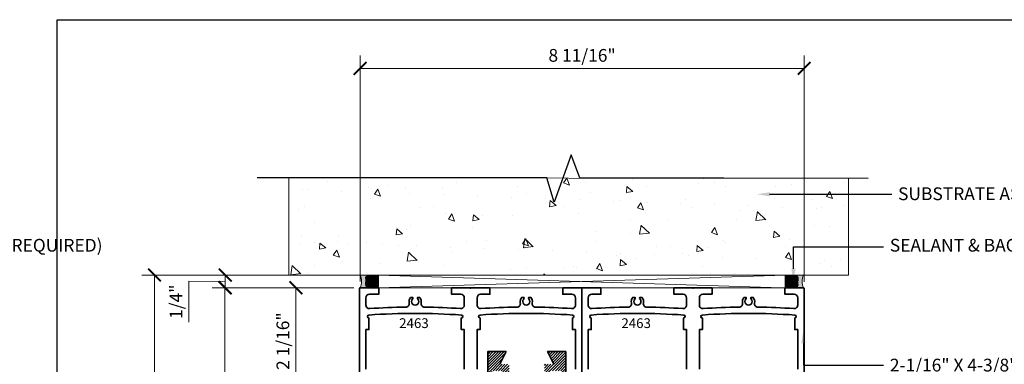
# Model space of a CAD drawing. Units: inches. Extents: x 11149 to 24807, y -8811 to -3310.
# Drawn here: x 11339 to 11359, y -3514 to -3507 of the extents above; entities that cross this region are included whole.
import ezdxf
from ezdxf import colors
from ezdxf.entities.mleader import LeaderData, LeaderLine
from ezdxf.math import Vec2, Vec3

# ---------------------------------------------------------------- set-up
doc = ezdxf.new("R2010")
doc.units = ezdxf.units.IN
doc.header["$LTSCALE"] = 0.5
doc.header["$MEASUREMENT"] = 0
doc.header["$PDSIZE"] = 1
doc.layers.get('Defpoints').update_dxf_attribs({"color": 251, "lineweight": 0})
for name, color, linetype, lineweight in [('Border', 7, 'Continuous', 25), ('By Others', 8, 'Continuous', 5), ('Dimensions', 7, 'Continuous', 13), ('PRL -Setting', 6, 'Continuous', 20), ('PRL Frame', 134, 'Continuous', 35), ('Symbols', 6, 'Continuous', 30), ('Text', 252, 'Continuous', 30)]:
    doc.layers.add(name, color=color, linetype=linetype, lineweight=lineweight)
doc.styles.get("Standard").update_dxf_attribs({"font": 'arial.ttf'})
doc.dimstyles.new('PRL$0', dxfattribs={"dimtxt": 0.125, "dimasz": 0.125, "dimexe": 0.125, "dimexo": 0.0625, "dimgap": 0.0625, "dimtad": 1, "dimdec": 4, "dimzin": 3, "dimdsep": 46, "dimlunit": 4, "dimtxsty": 'Standard', "dimblk": 'ARCHTICK', "dimcen": 0, "dimclrd": 256, "dimclre": 256, "dimclrt": 256, "dimazin": 0, "dimtfac": 1, "dimtdec": 4, "dimtofl": 0, "dimtmove": 0, "dimatfit": 3, "dimfxl": 0.125, "dimtfill": 1, "dimfrac": 2, "dimtolj": 1, "dimtzin": 0, "dimlwd": -1, "dimlwe": -1, "dimarcsym": 0})

# ---------------------------------------------------------------- blocks, each defined once
blk = doc.blocks.new('Dynblock-Sealant3')
at = {"layer": 'PRL -Setting', "lineweight": -3}
h = blk.add_hatch(dxfattribs=at)
h.set_pattern_fill('HONEY', color=256, scale=0.1666666666666666)
h.set_pattern_definition([(0, (0, 0), (0.03124999999999999, 0.0180421959121758), [0.02083333333333333, -0.04166666666666666]), (120, (0, 0), (-0.03124999999999998, 0.0180421959121758), [0.02083333333333332, -0.04166666666666664]), (59.99999999999999, (0, 0), (6.938893903907228e-18, 0.03608439182435161), [-0.04166666666666665, 0.02083333333333333])])
h.paths.add_polyline_path([(-0.1583744156338251, 0.2877946912706195, 0.197622861483537), (-0.16362861724856, 0.3109811814396535, 0.1781934081232639), (-0.2561978488301974, 0.375), (-0.4310222997784909, 0.375, 0.09541692369056783), (-0.4671145600077522, 0.3680490913411654, 0.3205653304227348), (-0.5389970698695228, 0.2585547271251669, 0.1070890218518376), (-0.5323692901004599, 0.2329292479413344, -0.2200532177392305), (-0.5286103470211716, 0.1199428811040467, 0.1971983640054528), (-0.5291107394211454, 0.07249129028127838, 0.2294187004762123), (-0.449864203179459, 0), (-0.2402519359384314, 0, 0.3435090603726153), (-0.1562500000000002, 0.113382104053017, -0.0900193469034897)])
at = {"layer": 'PRL -Setting'}
h = blk.add_hatch(color=256, dxfattribs=at)
edge = h.paths.add_edge_path()
edge.add_line((0, 0.375), (-0.2561978488290507, 0.375))
edge.add_arc((-0.2968777799687814, 0.2172425456155906), 0.1629179892196556, 35.125767951114085, 75.54049043261023, ccw=False)
edge.add_arc((-0.189187712072453, 0.2930007706581819), 0.0312499999999845, -9.589877105315225, 35.125767951116984, ccw=False)
edge.add_arc((0.3231379503013159, 0.2064404742977786), 0.4883366330377227, 170.4101228946807, 190.9855794753516)
edge.add_arc((-0.2710315728108981, 0.1106123631234368), 0.1148149856163851, -74.4499340415818, 1.3823096407652997, ccw=False)
edge.add_line((-0.2402519359347934, 0), (3.810285420513537e-13, 0))
edge.add_arc((0.3731777901703026, 0.1875), 0.4176337068263481, 153.3231490947053, 206.6768509051579, ccw=False)
blk.add_lwpolyline([(-0.5323692901001777, 0.2329292479407741, -0.1073450320601699), (-0.5389995510668086, 0.2586179536283453, -0.3204104769671941), (-0.467114560007758, 0.3680490913411631, -0.09541692369342575), (-0.4310222997773963, 0.375), (-0.2561978488301975, 0.375, -0.1781934081275193), (-0.1636286172470136, 0.3109811814374552, -0.1976228614784485), (-0.1583744156341709, 0.2877946912685729, 0.09001934690241879), (-0.15625, 0.1133821040530165, -0.3435090603726143), (-0.2402519359384314, 0), (-0.4498642031794589, 0, -0.2294187004830065), (-0.5291107394223218, 0.0724912902842334, -0.1971983639969396), (-0.5286103470207308, 0.1199428811050893, 0.2200532177358061)], format="xyb", close=True, dxfattribs=at)
blk.add_arc((0.3731777901703026, 0.1875), 0.4176337068251677, 153.3231490946955, 206.6768509053045, dxfattribs=at)
blk = doc.blocks.new('_ArchTick')
at = {"color": 0, "linetype": 'ByBlock', "const_width": 0.15}
blk.add_lwpolyline([(-0.5, -0.5), (0.5, 0.5)], dxfattribs=at)
blk = doc.blocks.new('_Open')
at = {"color": 0, "linetype": 'ByBlock', "lineweight": -2}
for p, q in [((-1, 0.1666666666666667), (0, 0)), ((-1, -0.1666666666666667), (0, 0)), ((0, 0), (-1, 0))]:
    blk.add_line(p, q, dxfattribs=at)
blk = doc.blocks.new('*D102')
at = {"layer": 'Defpoints', "color": 0, "transparency": 16777216}
for p in [(11345.93735444022, -3512.040598525448), (11341.90805527161, -3525.799164308767), (11346.05266395712, -3525.799164308767)]:
    blk.add_point(p, dxfattribs=at)
at = {"layer": 'Dimensions', "transparency": 16777216}
for p, q in [((11345.81235444022, -3512.040598525448), (11341.65805527161, -3512.040598525448)), ((11341.90805527161, -3512.040598525448), (11341.90805527161, -3525.549164308767))]:
    blk.add_line(p, q, dxfattribs=at)
at = {"layer": 'Dimensions', "transparency": 16777216, "xscale": 0.25, "yscale": 0.25, "zscale": 0.25}
for name, p, rotation in [('_ArchTick', (11341.90805527161, -3512.040598525448), 90), ('_Open', (11341.90805527161, -3525.799164308767), 270)]:
    blk.add_blockref(name, p, dxfattribs=dict(at, rotation=rotation))
at = {"layer": 'Dimensions', "transparency": 16777216, "insert": (11341.65370670408, -3518.79488141711), "char_height": 0.25, "attachment_point": 5, "rotation": 90, "bg_fill": 3, "box_fill_scale": 1.25, "bg_fill_color": 256, "bg_fill_true_color": 13158600, "bg_fill_transparency": 0}
blk.add_mtext('\\A1;ROUGH OPENING', dxfattribs=at)
blk = doc.blocks.new('*D103')
at = {"layer": 'Defpoints', "color": 0, "transparency": 16777216}
for p in [(11345.93735444022, -3512.291912085576), (11343.28713947549, -3525.799164308767), (11346.05266395712, -3525.799164308767)]:
    blk.add_point(p, dxfattribs=at)
at = {"layer": 'Dimensions', "transparency": 16777216}
for p, q in [((11345.81235444022, -3512.291912085576), (11343.03713947549, -3512.291912085576)), ((11343.28713947549, -3512.291912085576), (11343.28713947549, -3525.549164308767))]:
    blk.add_line(p, q, dxfattribs=at)
at = {"layer": 'Dimensions', "transparency": 16777216, "xscale": 0.25, "yscale": 0.25, "zscale": 0.25}
for name, p, rotation in [('_ArchTick', (11343.28713947549, -3512.291912085576), 90), ('_Open', (11343.28713947549, -3525.799164308767), 270)]:
    blk.add_blockref(name, p, dxfattribs=dict(at, rotation=rotation))
at = {"layer": 'Dimensions', "transparency": 16777216, "insert": (11343.03279090796, -3518.920538197174), "char_height": 0.25, "attachment_point": 5, "rotation": 90, "bg_fill": 3, "box_fill_scale": 1.25, "bg_fill_color": 256, "bg_fill_true_color": 13158600, "bg_fill_transparency": 0}
blk.add_mtext('\\A1;NET FRAME DIMENSION', dxfattribs=at)
blk = doc.blocks.new('*D104')
at = {"layer": 'Defpoints', "color": 0, "transparency": 16777216}
for p in [(11345.93735444022, -3512.291912085576), (11344.67859802302, -3514.381841827321), (11345.92733664404, -3514.381841827321)]:
    blk.add_point(p, dxfattribs=at)
at = {"layer": 'Dimensions', "transparency": 16777216}
for p, q in [((11345.81235444022, -3512.291912085576), (11344.42859802302, -3512.291912085576)), ((11344.67859802302, -3512.291912085576), (11344.67859802302, -3514.381841827321)), ((11345.80233664404, -3514.381841827321), (11344.42859802302, -3514.381841827321))]:
    blk.add_line(p, q, dxfattribs=at)
at = {"layer": 'Dimensions', "transparency": 16777216, "xscale": 0.25, "yscale": 0.25, "zscale": 0.25}
for p, rotation in [((11344.67859802302, -3512.291912085576), 90), ((11344.67859802302, -3514.381841827321), 270)]:
    blk.add_blockref('_ArchTick', p, dxfattribs=dict(at, rotation=rotation))
at = {"layer": 'Dimensions', "transparency": 16777216, "insert": (11344.42433472152, -3513.336876956451), "char_height": 0.25, "attachment_point": 5, "rotation": 90, "bg_fill": 3, "box_fill_scale": 1.25, "bg_fill_color": 256, "bg_fill_true_color": 13158600, "bg_fill_transparency": 0}
blk.add_mtext('\\A1;2 1/16"', dxfattribs=at)
blk = doc.blocks.new('*D107')
at = {"layer": 'Defpoints', "color": 0, "transparency": 16777216}
for p in [(11345.93735444022, -3507.987331297044), (11345.93735444022, -3512.291912085574), (11354.64062015129, -3512.301912085576)]:
    blk.add_point(p, dxfattribs=at)
at = {"layer": 'Dimensions', "transparency": 16777216}
for p, q in [((11345.93735444022, -3512.166912085574), (11345.93735444022, -3507.737331297044)), ((11354.64062015129, -3512.176912085576), (11354.64062015129, -3507.737331297044)), ((11354.64062015129, -3507.987331297044), (11345.93735444022, -3507.987331297044))]:
    blk.add_line(p, q, dxfattribs=at)
at = {"layer": 'Dimensions', "transparency": 16777216, "xscale": 0.25, "yscale": 0.25, "zscale": 0.25, "rotation": 180}
blk.add_blockref('_ArchTick', (11345.93735444022, -3507.987331297044), dxfattribs=at)
at = {"layer": 'Dimensions', "transparency": 16777216, "xscale": 0.25, "yscale": 0.25, "zscale": 0.25}
blk.add_blockref('_ArchTick', (11354.64062015129, -3507.987331297044), dxfattribs=at)
at = {"layer": 'Dimensions', "transparency": 16777216, "insert": (11350.28898729575, -3507.733067995543), "char_height": 0.25, "attachment_point": 5, "bg_fill": 3, "box_fill_scale": 1.25, "bg_fill_color": 256, "bg_fill_true_color": 13158600, "bg_fill_transparency": 0}
blk.add_mtext('\\A1;8 11/16"', dxfattribs=at)
blk = doc.blocks.new('*D81')
at = {"layer": 'Defpoints', "color": 0, "transparency": 16777216}
for p in [(11345.93735444022, -3512.040598525448), (11343.29421054331, -3512.291912085576), (11345.93735444022, -3512.291912085576)]:
    blk.add_point(p, dxfattribs=at)
at = {"layer": 'Dimensions', "transparency": 16777216}
for p, q in [((11345.81235444022, -3512.040598525448), (11343.04421054331, -3512.040598525448)), ((11343.29421054331, -3512.040598525448), (11343.29421054331, -3512.291912085576)), ((11343.29421054331, -3512.166255305512), (11342.58364418346, -3512.161976412476)), ((11342.58364418346, -3512.161976412476), (11342.58364418346, -3512.967058267865)), ((11345.81235444022, -3512.291912085576), (11343.04421054331, -3512.291912085576))]:
    blk.add_line(p, q, dxfattribs=at)
at = {"layer": 'Dimensions', "transparency": 16777216, "xscale": 0.25, "yscale": 0.25, "zscale": 0.25}
for p, rotation in [((11343.29421054331, -3512.040598525448), 90), ((11343.29421054331, -3512.291912085576), 270)]:
    blk.add_blockref('_ArchTick', p, dxfattribs=dict(at, rotation=rotation))
at = {"layer": 'Dimensions', "transparency": 16777216, "insert": (11342.32938088196, -3512.564517340173), "char_height": 0.25, "attachment_point": 5, "rotation": 90, "bg_fill": 3, "box_fill_scale": 1.25, "bg_fill_color": 256, "bg_fill_true_color": 13158600, "bg_fill_transparency": 0}
blk.add_mtext('\\A1;1/4"', dxfattribs=at)

msp = doc.modelspace()

# ---------------------------------------------------------------- hatches: boundary and pattern name
at = {"layer": 'By Others'}
h = msp.add_hatch(dxfattribs=at)
h.set_pattern_fill('AR-CONC', color=256, scale=0.2, angle=-90.00000000000001)
h.set_pattern_definition([(320, (15759.65107418112, 8881.771693776373), (-0.1255042699651905, -1.434520365201507), [0.15, -1.65]), (265, (15759.65107418112, 8881.771693776373), (1.504384267400024, 0.2775026672259998), [0.12, -1.32]), (10.45144445999999, (15759.64061549312, 8881.652150414375), (1.378879981937259, -1.157017693454224), [0.1274803839999999, -1.402284223999999]), (316.1842, (15760.05107418112, 8881.771693776373), (-0.3310385615861535, -2.134482661343145), [0.225, -2.475]), (6.635635489999989, (15760.02348756712, 8881.593820286373), (1.948237201549101, -1.869323891348457), [0.191220684, -2.10342752]), (261.1841639899999, (15760.05107418112, 8881.771693776373), (1.94823720053998, -1.869323890109547), [0.18, -1.980000002]), (291, (15759.95107418112, 8881.571693776375), (-0.8052377813306779, -1.193814104236923), [0.15, -1.65]), (236, (15759.95107418112, 8881.571693776375), (1.450300090093706, -0.4866306638431637), [0.12, -1.32]), (341.4514447399999, (15759.88397103312, 8881.472209268373), (0.6450623056127074, -1.680444753459942), [0.12748038, -1.402284224]), (307.5, (15759.65107418112, 8881.771693776373), (0.6657877076626231, -0.02431971063458146), [0, -1.303999999999994, 0, -1.339999999999994, 0, -1.324999999999994]), (277.5, (15759.65107418112, 8881.771693776373), (0.7888234237647204, -0.5261390748842973), [0, -0.7639999999999999, 0, -1.274, 0, -0.5049999999999999]), (237.5, (15759.65107418112, 8882.217693776372), (-0.04510974346875971, -1.067644872344818), [0, -0.5, 0, -1.56, 0, -2.07]), (227.5, (15759.65107418112, 8882.417693776373), (0.2002099646646353, -1.166372338684772), [0, -0.65, 0, -1.036, 0, -1.47])])
h.paths.add_polyline_path([(11355.51303697292, -3510.146237545289), (11355.51305492881, -3512.040598525448), (11344.54009569619, -3512.040598525448), (11344.5400956962, -3510.136508759422)])
at = {"layer": 'PRL Frame'}
h = msp.add_hatch(dxfattribs=at)
h.set_pattern_fill('ANSI31', color=256, scale=0.3)
h.set_pattern_definition([(45, (1206.961868138622, 1500.856354890746), (-0.02651650429449553, 0.02651650429449553), [])])
h.paths.add_polyline_path([(11348.54265738059, -3516.422842065279), (11348.52765741059, -3516.43784203528), (11348.54265738059, -3516.45284200528), (11348.52765741059, -3516.467841975279), (11348.52765741059, -3516.541841827279), (11348.44019465548, -3516.541841827279), (11348.44019465548, -3513.541912085576), (11348.79890741059, -3513.541912085576), (11348.67390741059, -3513.791912085576), (11348.86140741059, -3513.791912085576), (11348.86140741059, -3514.166912085576), (11349.54890741059, -3514.166912085576), (11349.54890741059, -3513.791912085576), (11349.73640741059, -3513.791912085576), (11349.61140741059, -3513.541912085576), (11349.9701201657, -3513.541912085576), (11349.9701201657, -3516.541841827279), (11349.88265741059, -3516.541841827279), (11349.88265741059, -3516.467841975279), (11349.86765744059, -3516.45284200528), (11349.88265741059, -3516.43784203528), (11349.86765744059, -3516.422842065279), (11349.88265741059, -3516.40784209528), (11349.86765744059, -3516.392842125279), (11349.88265741059, -3516.377842155279), (11349.86765744059, -3516.36284218528), (11349.88265741059, -3516.347842215279), (11349.86765744059, -3516.332842245279), (11349.88265741059, -3516.31784227528), (11349.86765744059, -3516.302842305279), (11349.88265741059, -3516.28784233528), (11349.86765744059, -3516.27284236528), (11349.88265741059, -3516.257842395279), (11349.86765744059, -3516.24284242528), (11349.88265741059, -3516.22784245528), (11349.86765744059, -3516.212842485279), (11349.88265741059, -3516.19784251528), (11349.86765744059, -3516.18284254528), (11349.88265741059, -3516.167842575279), (11349.86765744059, -3516.15284260528), (11349.88265741059, -3516.137842635279), (11349.86765744059, -3516.122842665279), (11349.88265741059, -3516.10784269528), (11349.86765744059, -3516.092842725279), (11349.88265741059, -3516.07784275528), (11349.86765744059, -3516.06284278528), (11349.88265741059, -3516.047842815279), (11349.86765744059, -3516.03284284528), (11349.88265741059, -3516.01784287528), (11349.86765744059, -3516.002842905279), (11349.88265741059, -3515.98784293528), (11349.86765744059, -3515.97284296528), (11349.88265741059, -3515.957842995281), (11349.86765744059, -3515.94284302528), (11349.88265741059, -3515.927843055279), (11349.88265741059, -3515.738841827279), (11348.52765741059, -3515.738841827279), (11348.52765741059, -3515.927843055279), (11348.54265738059, -3515.94284302528), (11348.52765741059, -3515.957842995281), (11348.54265738059, -3515.97284296528), (11348.52765741059, -3515.98784293528), (11348.54265738059, -3516.002842905279), (11348.52765741059, -3516.01784287528), (11348.54265738059, -3516.03284284528), (11348.52765741059, -3516.047842815279), (11348.54265738059, -3516.06284278528), (11348.52765741059, -3516.07784275528), (11348.54265738059, -3516.092842725279), (11348.52765741059, -3516.10784269528), (11348.54265738059, -3516.122842665279), (11348.52765741059, -3516.137842635279), (11348.54265738059, -3516.15284260528), (11348.52765741059, -3516.167842575279), (11348.54265738059, -3516.18284254528), (11348.52765741059, -3516.19784251528), (11348.54265738059, -3516.212842485279), (11348.52765741059, -3516.22784245528), (11348.54265738059, -3516.24284242528), (11348.52765741059, -3516.257842395279), (11348.54265738059, -3516.27284236528), (11348.52765741059, -3516.28784233528), (11348.54265738059, -3516.302842305279), (11348.52765741059, -3516.31784227528), (11348.54265738059, -3516.332842245279), (11348.52765741059, -3516.347842215279), (11348.54265738059, -3516.36284218528), (11348.52765741059, -3516.377842155279), (11348.54265738059, -3516.392842125279), (11348.52765741059, -3516.40784209528)])
edge = h.paths.add_edge_path(flags=16)
edge.add_line((11348.52765741059, -3513.916912085576), (11348.52765741059, -3515.65884182728))
edge.add_line((11348.52765741059, -3515.65884182728), (11349.04315680879, -3515.65884182728))
edge.add_arc((11349.04315680878, -3515.626841827279), 0.0320000000001528, 270.0000000032569, 388.4112470033712)
edge.add_arc((11349.20015741059, -3515.541912085537), 0.146500000000732, 141.8935918383852, 208.4112470042003, ccw=False)
edge.add_line((11349.08488154078, -3515.451503436404), (11349.1436638166, -3515.451503436404))
edge.add_arc((11349.1224626142, -3515.464751418008), 0.02500000000209025, -44.80237566458169, 31.999999991666073, ccw=False)
edge.add_arc((11349.20015741059, -3515.541912085537), 0.08449999999993577, 135.1976243374033, 404.8023756625968)
edge.add_arc((11349.27785220699, -3515.464751418009), 0.02500000000111044, 148.0000000043571, 224.8023756631028, ccw=False)
edge.add_line((11349.25665100458, -3515.451503436404), (11349.31543328041, -3515.451503436404))
edge.add_arc((11349.20015741059, -3515.541912085537), 0.1464999999989897, -28.411247004538723, 38.10640816205381, ccw=False)
edge.add_arc((11349.3571580124, -3515.626841827279), 0.03199999999939646, 151.5887529950792, 270)
edge.add_line((11349.3571580124, -3515.65884182728), (11349.88265741059, -3515.65884182728))
edge.add_line((11349.88265741059, -3515.65884182728), (11349.88265741059, -3513.916912085576))
edge.add_line((11349.88265741059, -3513.916912085576), (11349.67390741059, -3513.916912085576))
edge.add_line((11349.67390741059, -3513.916912085576), (11349.67390741059, -3514.332412085575))
edge.add_line((11349.67390741059, -3514.332412085575), (11349.23515741059, -3514.332412085575))
edge.add_line((11349.23515741059, -3514.332412085575), (11349.23515741059, -3514.399584138559))
edge.add_arc((11349.20015741059, -3514.541841827278), 0.1464999999987755, -38.10640816205381, 76.1779102513276, ccw=False)
edge.add_line((11349.31543328041, -3514.632250476411), (11349.25665100458, -3514.632250476411))
edge.add_arc((11349.27785220699, -3514.619002494806), 0.02500000000102962, 135.1976243368972, 211.9999999956429, ccw=False)
edge.add_arc((11349.20015741059, -3514.541841827278), 0.08449999999993577, 315.1976243374032, 584.8023756625968)
edge.add_arc((11349.1224626142, -3514.619002494807), 0.02500000000175133, -31.999999991666073, 44.80237566458169, ccw=False)
edge.add_line((11349.1436638166, -3514.632250476411), (11349.08488154078, -3514.632250476411))
edge.add_arc((11349.20015741059, -3514.541841827278), 0.1464999999989897, 103.8220897486724, 218.1064081620538, ccw=False)
edge.add_line((11349.16515741059, -3514.399584138559), (11349.16515741059, -3514.332412085575))
edge.add_line((11349.16515741059, -3514.332412085575), (11348.73640741059, -3514.332412085575))
edge.add_line((11348.73640741059, -3514.332412085575), (11348.73640741059, -3513.916912085576))
edge.add_line((11348.73640741059, -3513.916912085576), (11348.52765741059, -3513.916912085576))

# ---------------------------------------------------------------- linework, layer by layer
at = {"layer": 'Border'}
msp.add_lwpolyline([(11340.00095017752, -3507.033109003195), (11403.93908503738, -3507.033109003195), (11403.93908503738, -3552.198109003194), (11340.00095017752, -3552.198109003194)], close=True, dxfattribs=at)
at = {"layer": 'By Others'}
msp.add_lwpolyline([(11355.51303697292, -3510.146237545289), (11355.51305492881, -3512.040598525448), (11344.54009569619, -3512.040598525448), (11344.5400956962, -3510.136508759422)], close=True, dxfattribs=at)
at = {"layer": 'PRL -Setting'}
for p, q in [((11354.202137447, -3512.291912085576), (11346.29998914654, -3512.041912085574)), ((11346.29998914654, -3512.291912085576), (11354.27447413052, -3512.041912085574))]:
    msp.add_line(p, q, dxfattribs=at)
msp.add_lwpolyline([(11354.26959775698, -3512.291912085576), (11354.26959775698, -3512.041912085574), (11346.29998914654, -3512.041912085574), (11346.29998914654, -3512.291912085576)], close=True, dxfattribs=at)
at = {"layer": 'PRL Frame'}
for points in [[(11345.92735444022, -3514.381841827319), (11345.92735444022, -3512.301912085576, -0.4142135623730523), (11345.93735444022, -3512.291912085576), (11346.30235444022, -3512.291912085576), (11346.30235444022, -3512.416912085576), (11346.1223634279, -3512.416912085576, 0.4142135623730734), (11346.0523634279, -3512.486912085577), (11346.0523634279, -3512.628688086746, 0.4338540868403902), (11346.12702116943, -3512.698532953728, -0.01320501484370688), (11346.83230525755, -3512.670179472471, 0.4741698050663934), (11346.89974367636, -3512.585316214353, -0.236203093706985), (11346.92629537353, -3512.481264283656), (11346.96980088758, -3512.481264283661, -0.3382016006016078), (11346.96643307395, -3512.511425690503, 2.341209861848206), (11347.06757673976, -3512.511425690503, -0.3382016006016083), (11347.06420892614, -3512.481264283661), (11347.10771444018, -3512.481264283656, -0.2362282248010637), (11347.13426370976, -3512.585327378886, 0.4741698050663437), (11347.20169404828, -3512.670197057551, -0.0131812077591798), (11347.90570568638, -3512.698532953728, 0.433854086840352), (11347.9803634279, -3512.628688086746), (11347.9803634279, -3512.486912085577, 0.4142135623730988), (11347.9103634279, -3512.416912085576), (11347.73067086798, -3512.416912085576), (11347.73067086798, -3512.291912085576), (11348.09567086799, -3512.291912085576, -0.414213562368784), (11348.10567086798, -3512.301912085576, -0.4142135623770684), (11348.11567086798, -3512.291912085576), (11348.48067086798, -3512.291912085576), (11348.48067086798, -3512.416912085576), (11348.30067985567, -3512.416912085576, 0.414213562373073), (11348.23067985567, -3512.486912085576), (11348.23067985567, -3512.628688086744, 0.4338540868403905), (11348.30533759719, -3512.698532953728, -0.01320501484370688), (11349.01062168532, -3512.670179472471, 0.4741698050663923), (11349.07806010413, -3512.585316214353, -0.2362030937069849), (11349.1046118013, -3512.481264283656), (11349.14811731535, -3512.481264283661, -0.3382016006016085), (11349.14474950172, -3512.511425690503, 2.341209861848199), (11349.24589316753, -3512.511425690503, -0.3382016006016079), (11349.2425253539, -3512.481264283661), (11349.28603086795, -3512.481264283656, -0.2362282248010637), (11349.31258013752, -3512.585327378886, 0.4741698050663434), (11349.38001047605, -3512.67019705755, -0.0131812077591798), (11350.08402211415, -3512.698532953728, 0.433854086840352), (11350.15867985567, -3512.628688086744), (11350.15867985567, -3512.486912085576, 0.4142135623730988), (11350.08867985567, -3512.416912085576), (11349.90898729575, -3512.416912085576), (11349.90898729575, -3512.291912085576), (11350.27398729575, -3512.291912085576, -0.4142135623731356), (11350.28398729575, -3512.301912085576), (11350.28398729575, -3514.381841827319)], [(11350.28398729575, -3514.381841827319), (11350.28398729575, -3512.301912085576, -0.4142135623730523), (11350.29398729575, -3512.291912085576), (11350.65898729575, -3512.291912085576), (11350.65898729575, -3512.416912085576), (11350.47899628344, -3512.416912085576, 0.4142135623730734), (11350.40899628344, -3512.486912085577), (11350.40899628344, -3512.628688086746, 0.4338540868403902), (11350.48365402496, -3512.698532953728, -0.01320501484370688), (11351.18893811309, -3512.670179472471, 0.4741698050663934), (11351.2563765319, -3512.585316214353, -0.236203093706985), (11351.28292822907, -3512.481264283656), (11351.32643374312, -3512.481264283661, -0.3382016006016078), (11351.32306592949, -3512.511425690503, 2.341209861848206), (11351.4242095953, -3512.511425690503, -0.3382016006016083), (11351.42084178167, -3512.481264283661), (11351.46434729572, -3512.481264283656, -0.2362282248010637), (11351.49089656529, -3512.585327378886, 0.4741698050663437), (11351.55832690382, -3512.670197057551, -0.0131812077591798), (11352.26233854191, -3512.698532953728, 0.433854086840352), (11352.33699628344, -3512.628688086746), (11352.33699628344, -3512.486912085577, 0.4142135623730988), (11352.26699628344, -3512.416912085576), (11352.08730372352, -3512.416912085576), (11352.08730372352, -3512.291912085576), (11352.45230372352, -3512.291912085576, -0.414213562368784), (11352.46230372352, -3512.301912085576, -0.4142135623770684), (11352.47230372352, -3512.291912085576), (11352.83730372352, -3512.291912085576), (11352.83730372352, -3512.416912085576), (11352.65731271121, -3512.416912085576, 0.414213562373073), (11352.5873127112, -3512.486912085576), (11352.5873127112, -3512.628688086744, 0.4338540868403905), (11352.66197045273, -3512.698532953728, -0.01320501484370688), (11353.36725454085, -3512.670179472471, 0.4741698050663923), (11353.43469295966, -3512.585316214353, -0.2362030937069849), (11353.46124465683, -3512.481264283656), (11353.50475017088, -3512.481264283661, -0.3382016006016085), (11353.50138235726, -3512.511425690503, 2.341209861848199), (11353.60252602307, -3512.511425690503, -0.3382016006016079), (11353.59915820944, -3512.481264283661), (11353.64266372349, -3512.481264283656, -0.2362282248010637), (11353.66921299306, -3512.585327378886, 0.4741698050663434), (11353.73664333158, -3512.67019705755, -0.0131812077591798), (11354.44065496968, -3512.698532953728, 0.433854086840352), (11354.5153127112, -3512.628688086744), (11354.5153127112, -3512.486912085576, 0.4142135623730988), (11354.4453127112, -3512.416912085576), (11354.26562015129, -3512.416912085576), (11354.26562015129, -3512.291912085576), (11354.63062015129, -3512.291912085576, -0.4142135623731356), (11354.64062015129, -3512.301912085576), (11354.64062015129, -3514.381841827319)], [(11347.9803634279, -3513.889841827319), (11347.9803634279, -3513.109335750793), (11347.9213634279, -3513.109335750793), (11347.9213634279, -3512.884876613079, 0.9423752657699254), (11347.92341375278, -3512.825017240903, 0.03425379650274804), (11346.1113634279, -3512.824876613079, 1), (11346.1113634279, -3512.884876613079), (11346.1113634279, -3513.109335750793), (11346.0523634279, -3513.109335750793), (11346.0523634279, -3513.889841827319)], [(11350.15867985567, -3513.889841827319), (11350.15867985567, -3513.109335750793), (11350.09967985567, -3513.109335750793), (11350.09967985567, -3512.884876613079, 0.9423752657699254), (11350.10173018055, -3512.825017240902, 0.0342537965027481), (11348.28967985567, -3512.824876613079, 1), (11348.28967985567, -3512.884876613079), (11348.28967985567, -3513.109335750793), (11348.23067985567, -3513.109335750793), (11348.23067985567, -3513.889841827319)], [(11352.33699628344, -3513.889841827319), (11352.33699628344, -3513.109335750793), (11352.27799628344, -3513.109335750793), (11352.27799628344, -3512.884876613079, 0.9423752657699254), (11352.28004660832, -3512.825017240903, 0.03425379650274804), (11350.46799628344, -3512.824876613079, 1), (11350.46799628344, -3512.884876613079), (11350.46799628344, -3513.109335750793), (11350.40899628344, -3513.109335750793), (11350.40899628344, -3513.889841827319)], [(11354.5153127112, -3513.889841827319), (11354.5153127112, -3513.109335750793), (11354.45631271121, -3513.109335750793), (11354.45631271121, -3512.884876613079, 0.9423752657699254), (11354.45836303608, -3512.825017240902, 0.0342537965027481), (11352.64631271121, -3512.824876613079, 1), (11352.64631271121, -3512.884876613079), (11352.64631271121, -3513.109335750793), (11352.5873127112, -3513.109335750793), (11352.5873127112, -3513.889841827319)]]:
    msp.add_lwpolyline(points, format="xyb", dxfattribs=at)
for points in [[(11348.44019465548, -3516.541841827279), (11348.44019465548, -3513.541912085576), (11348.79890741059, -3513.541912085576), (11348.67390741059, -3513.791912085576)], [(11349.73640741059, -3513.791912085576), (11349.61140741059, -3513.541912085576), (11349.9701201657, -3513.541912085576), (11349.9701201657, -3516.541841827279)]]:
    msp.add_lwpolyline(points, dxfattribs=at)
at = {"layer": 'Symbols'}
msp.add_lwpolyline([(11355.89585014676, -3510.146944082588), (11350.2418256686, -3510.136508759422), (11350.07502449395, -3509.684864714112), (11349.74285224781, -3510.609023451063), (11349.59714569847, -3510.136508759422), (11343.92202659501, -3510.136508759422)], dxfattribs=at)

# ---------------------------------------------------------------- block references
at = {"layer": 'PRL -Setting', "xscale": -0.6701694936796081, "yscale": 0.6701694936796081, "zscale": 0.6701694936796081}
msp.add_blockref('Dynblock-Sealant3', (11345.93735444022, -3512.291912085576), dxfattribs=at)
at = {"layer": 'PRL -Setting', "xscale": -0.6701694936796081, "yscale": 0.6701694936796081, "zscale": 0.6701694936796081, "rotation": 180}
msp.add_blockref('Dynblock-Sealant3', (11354.63062015129, -3512.040598525447), dxfattribs=at)

# ---------------------------------------------------------------- texts
at = {"layer": 'Text', "lineweight": -3}
for p in [(11346.70323679166, -3513.080112806784), (11351.05986964719, -3513.080112806784)]:
    msp.add_text('2463', height=0.1910968739306079, dxfattribs=at).set_placement(p)

# ---------------------------------------------------------------- leaders
at = {"layer": 'Text'}
ml = msp.add_multileader_mtext('Standard', dxfattribs=at)
ml.set_content('\\A1;{\\f@Arial Unicode MS|b0|i0|c0|p34;2-1/16" X 4-3/8" HEAD TRACK\\P6063-T5 ALUMINUM \\P WITH  628 / CLEAR ANODIZED FINISH}', color=256)
ml.set_leader_properties()
ml.build(insert=Vec2(0, 0))
ml.multileader.update_dxf_attribs({"dogleg_length": 0.2039590759959961, "arrow_head_size": 0.25, "scale": 2})
ctx = ml.context
ctx.base_point, ctx.scale, ctx.char_height, ctx.arrow_head_size, ctx.landing_gap_size, ctx.plane_origin = Vec3(11356.19624924421, -3513.808977768647), 2, 0.25, 0.25, 0.125, Vec3(11355.3984427508, -3515.707737277104)
notes = []
notes.append((ctx, [(0, (1, 1, 0), (11354.62672119182, -3513.808977768647), (1, 0), 1.56952805238697, [(0, [(11354.62715793336, -3513.127974056087)], 0, [])])]))
ctx.mtext.insert, ctx.mtext.width, ctx.mtext.flow_direction = Vec3(11356.32124924421, -3513.681846117897), 4.400814950127824, 5
for ctx, leaders in notes:
    for number, flags, end, landing, length, lines in leaders:
        leader = LeaderData()
        leader.index, (leader.has_last_leader_line, leader.has_dogleg_vector, leader.attachment_direction) = number, flags
        leader.last_leader_point, leader.dogleg_vector, leader.dogleg_length = Vec3(end), Vec3(landing), length
        for number, points, colour, breaks in lines:
            line = LeaderLine()
            line.index, line.vertices, line.color, line.breaks = number, Vec3.list(points), colors.encode_raw_color(colour), breaks
            leader.lines.append(line)
        ctx.leaders.append(leader)

# ---------------------------------------------------------------- next in the draw order: dimensions: what is measured, and where the dimension line sits
at = {"layer": 'Dimensions'}
dim = msp.add_linear_dim(base=(11341.90805527161, -3525.799164308767), p1=(11345.93735444022, -3512.040598525447), p2=(11346.05266395712, -3525.799164308765), angle=270, text='ROUGH OPENING', dimstyle='PRL$0', override={"dimblk1": 'ArchTick', "dimblk2": 'Open', "dimsah": 1, "dimse2": 1}, dxfattribs=at)
dim.commit()
dim.dimension.update_dxf_attribs({"geometry": '*D102', "text_midpoint": (11341.65370670408, -3518.79488141711)})

# ---------------------------------------------------------------- next in the draw order: dimensions: what is measured, and where the dimension line sits
dim = msp.add_linear_dim(base=(11343.28713947549, -3525.799164308767), p1=(11345.93735444022, -3512.291912085574), p2=(11346.05266395712, -3525.799164308765), angle=270, text='NET FRAME DIMENSION', dimstyle='PRL$0', override={"dimblk1": 'ArchTick', "dimblk2": 'Open', "dimsah": 1, "dimse2": 1}, dxfattribs=at)
dim.commit()
dim.dimension.update_dxf_attribs({"geometry": '*D103', "text_midpoint": (11343.03279090796, -3518.920538197174)})

# ---------------------------------------------------------------- next in the draw order: leaders
at = {"layer": 'Text'}
ml = msp.add_multileader_mtext('Standard', dxfattribs=at)
ml.set_content('\\A1;{\\f@Arial Unicode MS|b0|i0|c0|p34;2-1/16" X 4-3/8" HEAD TRACK\\P6063-T5 ALUMINUM \\P WITH  628 / CLEAR ANODIZED FINISH}', color=256)
ml.set_leader_properties()
ml.build(insert=Vec2(0, 0))
ml.multileader.update_dxf_attribs({"dogleg_length": 0.2039590759959961, "arrow_head_size": 0.25, "scale": 2})
ctx = ml.context
ctx.base_point, ctx.scale, ctx.char_height, ctx.arrow_head_size, ctx.landing_gap_size, ctx.plane_origin = Vec3(11333.35572102776, -3513.808977768647), 2, 0.25, 0.25, 0.125, Vec3(11332.55791453435, -3515.707737277104)
notes = []
notes.append((ctx, [(0, (1, 1, 0), (11331.78619297538, -3513.808977768647), (1, 0), 1.56952805238697, [(0, [(11331.78662971692, -3513.127974056087)], 0, [])])]))
ctx.mtext.insert, ctx.mtext.width, ctx.mtext.flow_direction = Vec3(11333.48072102776, -3513.681846117897), 4.400814950127824, 5
for ctx, leaders in notes:
    for number, flags, end, landing, length, lines in leaders:
        leader = LeaderData()
        leader.index, (leader.has_last_leader_line, leader.has_dogleg_vector, leader.attachment_direction) = number, flags
        leader.last_leader_point, leader.dogleg_vector, leader.dogleg_length = Vec3(end), Vec3(landing), length
        for number, points, colour, breaks in lines:
            line = LeaderLine()
            line.index, line.vertices, line.color, line.breaks = number, Vec3.list(points), colors.encode_raw_color(colour), breaks
            leader.lines.append(line)
        ctx.leaders.append(leader)

# ---------------------------------------------------------------- next in the draw order: dimensions: what is measured, and where the dimension line sits
at = {"layer": 'Dimensions'}
dim = msp.add_linear_dim(base=(11344.67859802302, -3514.381841827321), p1=(11345.93735444022, -3512.291912085574), p2=(11345.92733664404, -3514.381841827319), angle=90, dimstyle='PRL$0', dxfattribs=at)
dim.commit()
dim.dimension.update_dxf_attribs({"geometry": '*D104', "text_midpoint": (11344.42433472152, -3513.336876956451)})

# ---------------------------------------------------------------- next in the draw order: dimensions: what is measured, and where the dimension line sits
dim = msp.add_linear_dim(base=(11345.93735444022, -3507.987331297044), p1=(11354.64062015129, -3512.301912085576), p2=(11345.93735444022, -3512.291912085574), dimstyle='PRL$0', dxfattribs=at)
dim.commit()
dim.dimension.update_dxf_attribs({"geometry": '*D107', "text_midpoint": (11350.28898729575, -3507.733067995543)})

# ---------------------------------------------------------------- next in the draw order: dimensions: what is measured, and where the dimension line sits
dim = msp.add_linear_dim(base=(11343.29421054331, -3512.291912085576), p1=(11345.93735444022, -3512.040598525447), p2=(11345.93735444022, -3512.291912085574), angle=90, dimstyle='PRL$0', dxfattribs=at)
dim.commit()
dim.dimension.update_dxf_attribs({"geometry": '*D81', "text_midpoint": (11342.58364418346, -3512.286976412479), "dimtype": 160})

# ---------------------------------------------------------------- next in the draw order: leaders
at = {"layer": 'Text'}
ml = msp.add_multileader_mtext('Standard', dxfattribs=at)
ml.set_content('{\\f@Arial Unicode MS|b0|i0|c0|p34;SUBSTRATE AS REQUIRED}', color=256)
ml.set_leader_properties()
ml.build(insert=Vec2(0, 0))
ml.multileader.update_dxf_attribs({"dogleg_length": 3.023383020733533, "arrow_head_size": 0.25, "scale": 2})
ctx = ml.context
ctx.base_point, ctx.scale, ctx.char_height, ctx.arrow_head_size, ctx.landing_gap_size, ctx.plane_origin = Vec3(11333.25911362941, -3510.456422698539), 2, 0.25, 0.25, 0.125, Vec3(11335.01586439359, -3511.953656716297)
notes = []
notes.append((ctx, [(0, (1, 1, 0), (11333.24266761057, -3510.456422698539), (1, 0), 0.01644601884626606, [(0, [(11330.61548902236, -3510.456714738063)], 0, [])])]))
ctx.mtext.insert, ctx.mtext.width, ctx.mtext.flow_direction = Vec3(11333.38411362941, -3510.321617105087), 7.846600085882528, 5
ml = msp.add_multileader_mtext('Standard', dxfattribs=at)
ml.set_content('{\\f@Arial Unicode MS|b0|i0|c0|p34;SUBSTRATE AS REQUIRED}', color=256)
ml.set_leader_properties()
ml.build(insert=Vec2(0, 0))
ml.multileader.update_dxf_attribs({"dogleg_length": 3.023383020733533, "arrow_head_size": 0.25, "scale": 2})
ctx = ml.context
ctx.base_point, ctx.scale, ctx.char_height, ctx.arrow_head_size, ctx.landing_gap_size, ctx.plane_origin = Vec3(11356.35769122743, -3510.456422698539), 2, 0.25, 0.25, 0.125, Vec3(11358.11444199161, -3511.953656716297)
notes.append((ctx, [(0, (1, 1, 0), (11356.34124520859, -3510.456422698539), (1, 0), 0.01644601884626606, [(0, [(11353.71406662038, -3510.456714738063)], 0, [])])]))
ctx.mtext.insert, ctx.mtext.width, ctx.mtext.flow_direction = Vec3(11356.48269122743, -3510.321617105087), 7.846600085882528, 5
ml = msp.add_multileader_mtext('Standard', dxfattribs=at)
ml.set_content('{\\f@Arial Unicode MS|b0|i0|c0|p34;SEALANT & BACKER ROD / SHIM(AS REQUIRED)}', color=256)
ml.set_leader_properties()
ml.build(insert=Vec2(0, 0))
ml.multileader.update_dxf_attribs({"dogleg_length": 0.2039590759959961, "arrow_head_size": 0.25, "scale": 2})
ctx = ml.context
ctx.base_point, ctx.scale, ctx.char_height, ctx.arrow_head_size, ctx.landing_gap_size, ctx.plane_origin = Vec3(11356.19624924421, -3511.485458105759), 2, 0.25, 0.25, 0.125, Vec3(11355.24049344498, -3514.156726509002)
notes.append((ctx, [(0, (1, 1, 0), (11354.43228940933, -3511.485458105759), (1, 0), 1.76395983487427, [(0, [(11354.43205648051, -3512.166161622646)], 0, [])])]))
ctx.mtext.insert, ctx.mtext.width, ctx.mtext.flow_direction = Vec3(11356.32124924421, -3511.331638187614), 5.025547760817062, 5
for ctx, leaders in notes:
    for number, flags, end, landing, length, lines in leaders:
        leader = LeaderData()
        leader.index, (leader.has_last_leader_line, leader.has_dogleg_vector, leader.attachment_direction) = number, flags
        leader.last_leader_point, leader.dogleg_vector, leader.dogleg_length = Vec3(end), Vec3(landing), length
        for number, points, colour, breaks in lines:
            line = LeaderLine()
            line.index, line.vertices, line.color, line.breaks = number, Vec3.list(points), colors.encode_raw_color(colour), breaks
            leader.lines.append(line)
        ctx.leaders.append(leader)

# ---------------------------------------------------------------- next in the draw order: leaders
ml = msp.add_multileader_mtext('Standard', dxfattribs=at)
ml.set_content('{\\f@Arial Unicode MS|b0|i0|c0|p34;SEALANT & BACKER ROD / SHIM(AS REQUIRED)}', color=256)
ml.set_leader_properties()
ml.build(insert=Vec2(0, 0))
ml.multileader.update_dxf_attribs({"dogleg_length": 0.2039590759959961, "arrow_head_size": 0.25, "scale": 2})
ctx = ml.context
ctx.base_point, ctx.scale, ctx.char_height, ctx.arrow_head_size, ctx.landing_gap_size, ctx.plane_origin = Vec3(11333.35572102776, -3511.485458105759), 2, 0.25, 0.25, 0.125, Vec3(11332.39996522854, -3514.156726509002)
notes = []
notes.append((ctx, [(0, (1, 1, 0), (11331.59176119289, -3511.485458105759), (1, 0), 1.76395983487427, [(0, [(11331.59152826407, -3512.166161622646)], 0, [])])]))
ctx.mtext.insert, ctx.mtext.width, ctx.mtext.flow_direction = Vec3(11333.48072102776, -3511.331638187614), 5.025547760817062, 5
for ctx, leaders in notes:
    for number, flags, end, landing, length, lines in leaders:
        leader = LeaderData()
        leader.index, (leader.has_last_leader_line, leader.has_dogleg_vector, leader.attachment_direction) = number, flags
        leader.last_leader_point, leader.dogleg_vector, leader.dogleg_length = Vec3(end), Vec3(landing), length
        for number, points, colour, breaks in lines:
            line = LeaderLine()
            line.index, line.vertices, line.color, line.breaks = number, Vec3.list(points), colors.encode_raw_color(colour), breaks
            leader.lines.append(line)
        ctx.leaders.append(leader)

doc.saveas('drawing.dxf')
